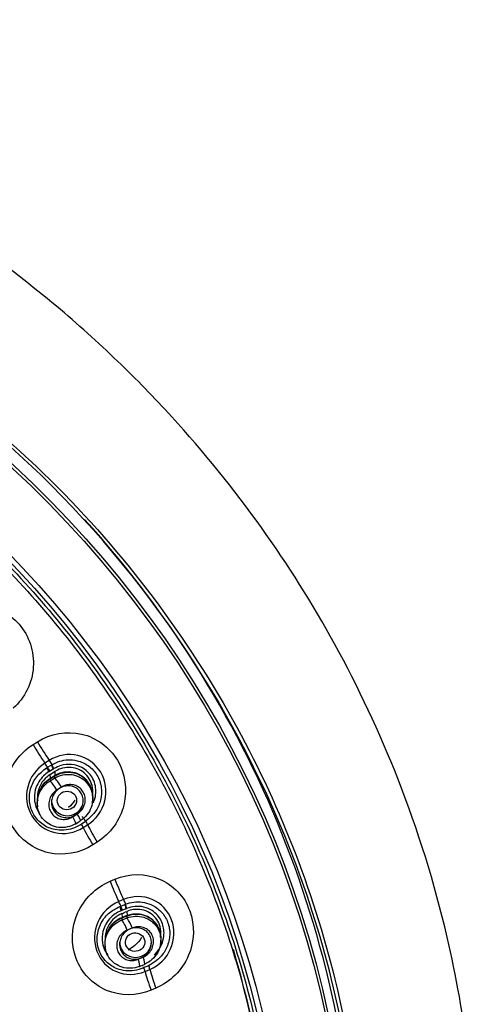
# Model space of a CAD drawing. Units: millimetres. Extents: x -21 to 1246, y -32 to 1954.
# Drawn here: x 562 to 584, y 1168 to 1214 of the extents above; entities that cross this region are included whole.
import ezdxf

# ---------------------------------------------------------------- set-up
doc = ezdxf.new("R2010")
doc.units = ezdxf.units.MM
doc.layers.add('Default', color=7, linetype='Continuous')
doc.layers.add('DV1_Default', color=7, linetype='Continuous')

# ---------------------------------------------------------------- blocks, each defined once
blk = doc.blocks.new('SE')
at = {"layer": 'DV1_Default', "color": 7, "linetype": 'Continuous'}
for p, q in [((563.125, 1179.839), (563.332, 1179.97)), ((563.895, 1179.09), (563.686, 1178.958)), ((563.767, 1178.735), (563.816, 1178.766)), ((563.816, 1178.766), (563.986, 1178.873)), ((564.075, 1178.682), (563.905, 1178.574)), ((563.905, 1178.574), (563.858, 1178.545)), ((563.9, 1178.219), (563.946, 1178.25)), ((564.141, 1178.34), (563.924, 1178.203)), ((563.93, 1178.427), (563.935, 1178.43)), ((563.93, 1178.119), (564.146, 1178.255)), ((563.935, 1178.43), (564.143, 1178.561)), ((563.946, 1178.25), (563.935, 1178.43)), ((563.946, 1178.25), (564.094, 1178.344)), ((564.094, 1178.344), (564.158, 1178.382)), ((564.165, 1178.367), (564.122, 1178.341)), ((564.141, 1178.34), (564.146, 1178.255)), ((563.924, 1178.203), (563.93, 1178.119)), ((564.462, 1177.828), (564.245, 1177.692)), ((563.329, 1176.964), (563.339, 1176.892)), ((565.926, 1177.076), (565.938, 1177.16)), ((564.998, 1176.426), (565.215, 1176.563)), ((565.411, 1176.086), (565.362, 1176.055)), ((565.58, 1176.193), (565.411, 1176.086)), ((565.495, 1175.918), (565.704, 1176.051)), ((566.152, 1175.23), (565.945, 1175.099)), ((566.768, 1173.387), (566.993, 1173.481)), ((567.401, 1172.519), (567.174, 1172.424)), ((567.219, 1172.19), (567.273, 1172.212)), ((567.273, 1172.212), (567.456, 1172.29)), ((567.319, 1172.009), (567.268, 1171.988)), ((567.548, 1171.735), (567.313, 1171.637)), ((567.318, 1171.861), (567.326, 1171.68)), ((567.503, 1172.087), (567.319, 1172.009)), ((567.326, 1171.68), (567.489, 1171.748)), ((567.489, 1171.748), (567.561, 1171.777)), ((567.573, 1171.76), (567.524, 1171.74)), ((567.548, 1171.735), (567.551, 1171.65)), ((567.553, 1171.959), (567.561, 1171.777)), ((567.573, 1171.76), (567.561, 1171.777)), ((567.278, 1171.658), (567.326, 1171.68)), ((567.313, 1171.637), (567.317, 1171.552)), ((567.317, 1171.552), (567.551, 1171.65)), ((567.361, 1171.672), (567.326, 1171.68)), ((567.804, 1171.175), (567.569, 1171.077)), ((566.524, 1170.32), (566.534, 1170.249)), ((569.141, 1170.392), (569.153, 1170.474)), ((568.084, 1169.704), (568.319, 1169.802)), ((568.547, 1169.382), (568.363, 1169.305)), ((568.363, 1169.305), (568.31, 1169.282)), ((568.411, 1169.125), (568.638, 1169.221)), ((568.922, 1168.339), (568.697, 1168.244))]:
    blk.add_line(p, q, dxfattribs=at)
for centre, radius, start, end in [((453.066, 1354.265), 208.044, 302.19354, 302.264), ((454.258, 1352.136), 208.048, 302.20652, 302.27704), ((494.637, 1345.833), 188.734, 292.64111, 292.71837), ((519.585, 1286.522), 124.2, 292.60026, 292.71723), ((568.096, 1170.368), 1.486, 106.2225, 112.0995), ((495.441, 1343.571), 188.777, 292.65465, 292.73196)]:
    blk.add_arc(centre, radius, start, end, dxfattribs=at)
for centre, major_axis, ratio in [((526.945, 1157.079), (-51.15, 0), 0.970296), ((526.945, 1157.036), (51.037, 0), 0.970296), ((526.945, 1156.739), (-48.21, 0), 0.970296), ((526.945, 1156.785), (-47.938, 0), 0.970296), ((564.727, 1177.197), (-0.449, -0.089), 0.958006), ((567.941, 1170.51), (-0.454, -0.061), 0.954746)]:
    blk.add_ellipse(centre, major_axis=major_axis, ratio=ratio, dxfattribs=at)
for centre, major_axis, ratio, start_param, end_param in [((526.945, 1157.475), (51.453, 0), 0.970296, 0, 0.722122), ((563.584, 1179.621), (1.171, -1.863), 0.126528, 4.516225, 4.996088), ((563.794, 1179.754), (-1.177, 1.859), 0.127447, 1.374232, 1.854023), ((563.861, 1177.812), (-2.032, 3.211), 0.127425, -1.350608, -1.287494), ((563.818, 1178.721), (-0.094, 0.149), 0.127453, 2.892768, 4.932583), ((564.071, 1177.944), (-2.032, 3.211), 0.127425, -1.350944, -1.287559), ((564.002, 1178.837), (-0.1, 0.145), 0.17669, 2.878115, 4.925069), ((564.121, 1177.869), (0.213, -0.338), 0.119283, 2.892977, 3.14228), ((563.652, 1178.752), (-0.32, 0.508), 0.127254, 2.892418, 3.145599), ((563.798, 1178.845), (-0.32, 0.507), 0.117602, 2.893133, 3.143457), ((564.338, 1178.005), (0.213, -0.338), 0.120688, 2.892926, 3.14198), ((564.368, 1177.879), (0.24, -0.381), 0.120275, 1.362376, 2.892939), ((564.151, 1177.742), (-0.24, 0.381), 0.118873, 4.504006, 6.034582), ((564.747, 1177.208), (-0.75, 0), 0.970296, 0, 3.141593), ((564.902, 1176.48), (-0.24, 0.381), 0.11884, 3.141321, 4.495564), ((565.119, 1176.617), (-0.24, 0.381), 0.120244, 3.141281, 4.495527), ((565.523, 1176.282), (-0.092, 0.15), 0.189003, 4.071234, 6.118138), ((564.902, 1176.48), (-0.24, 0.381), 0.11884, 2.964988, 3.141321), ((563.861, 1177.812), (2.032, -3.211), 0.127425, 0.861822, 0.924954), ((566.441, 1174.821), (-1.181, 1.856), 0.125338, 0.86151, 1.341373), ((564.071, 1177.944), (2.032, -3.211), 0.127425, 0.861888, 0.92533), ((566.65, 1174.954), (-1.176, 1.859), 0.127476, 0.861896, 1.341687), ((567.274, 1173.088), (0.846, -2.031), 0.163579, 4.496623, 4.976487), ((567.501, 1173.183), (-0.852, 2.028), 0.164431, 1.354506, 1.834297), ((567.001, 1171.278), (-1.472, 3.503), 0.16441, -1.370332, -1.307217), ((567.26, 1172.169), (-0.068, 0.162), 0.164425, 2.87304, 4.912854), ((567.229, 1171.373), (-1.472, 3.503), 0.16441, -1.370681, -1.307283), ((567.46, 1172.252), (-0.075, 0.159), 0.212356, 2.85669, 4.903658), ((567.289, 1172.291), (-0.232, 0.554), 0.15769, 2.873274, 3.19083), ((567.681, 1171.373), (0.154, -0.369), 0.157741, 2.873283, 3.141963), ((567.053, 1172.193), (-0.235, 0.552), 0.02026, 2.880558, 3.195639), ((567.446, 1171.275), (0.154, -0.369), 0.15635, 2.873349, 3.142273), ((567.467, 1171.144), (-0.173, 0.415), 0.155943, 4.484384, 6.01496), ((567.702, 1171.242), (0.174, -0.415), 0.157332, 1.342738, 2.873301), ((567.963, 1170.517), (-0.75, 0), 0.970296, 0, 3.141593), ((526.945, 1157.451), (-47.479, 0), 0.970296, 3.251069, 3.421005), ((567.98, 1169.775), (-0.173, 0.415), 0.155908, 3.141451, 4.475937), ((568.215, 1169.873), (-0.174, 0.415), 0.157299, 3.141364, 4.475884), ((567.229, 1171.373), (1.472, -3.503), 0.16441, 0.842165, 0.905606), ((567.98, 1169.775), (-0.173, 0.415), 0.155908, 2.94536, 3.141451), ((567.001, 1171.278), (1.472, -3.503), 0.16441, 0.842099, 0.90523), ((569.227, 1167.879), (-0.857, 2.026), 0.162288, 0.8417, 1.321563), ((569.455, 1167.975), (-0.852, 2.028), 0.164463, 0.842175, 1.321966)]:
    blk.add_ellipse(centre, major_axis=major_axis, ratio=ratio, start_param=start_param, end_param=end_param, dxfattribs=at)
for points, knots in [([(540.29, 997.438), (540.931, 1001.095), (542.233, 1008.713), (543.507, 1022.079), (543.85, 1036.237), (543.231, 1049.629), (542.261, 1060.768), (541.595, 1070.299), (541.511, 1077.175), (541.985, 1082.483), (542.495, 1085.506), (543.007, 1087.664), (543.521, 1089.424), (544.2, 1091.315), (545.222, 1093.554), (546.639, 1095.977), (548.158, 1098.107), (549.742, 1100.088), (551.719, 1102.369), (554.125, 1104.911), (557.044, 1107.808), (560.13, 1110.805), (563.605, 1114.225), (567.048, 1117.818), (570.295, 1121.589), (573.102, 1125.278), (575.696, 1129.215), (577.892, 1133.141), (579.667, 1136.956), (581.093, 1140.655), (582.28, 1144.499), (583.269, 1148.856), (583.951, 1153.769), (584.176, 1159.276), (583.791, 1165.035), (582.647, 1171.464), (580.6, 1178.038), (577.567, 1184.502), (573.967, 1190.224), (570.42, 1194.61), (567.098, 1198.019), (564.102, 1200.711), (560.456, 1203.531), (555.903, 1206.462), (550.277, 1209.325), (543.558, 1211.813), (535.507, 1213.68), (530.231, 1213.941), (526.945, 1214.07)], [0, 0, 0, 0, 0.037973, 0.09332, 0.147199, 0.197877, 0.243934, 0.273653, 0.305644, 0.321064, 0.333442, 0.340046, 0.346145, 0.354504, 0.364376, 0.375672, 0.387306, 0.396197, 0.405364, 0.422362, 0.43699, 0.452896, 0.471532, 0.492844, 0.510199, 0.528739, 0.5458, 0.564146, 0.58029, 0.594184, 0.609796, 0.626524, 0.645531, 0.666838, 0.68993, 0.711909, 0.741964, 0.76889, 0.79364, 0.819245, 0.833163, 0.847874, 0.86503, 0.885449, 0.909146, 0.936136, 0.966425, 1, 1, 1, 1]), ([(526.945, 1207.397), (527.699, 1207.388), (529.207, 1207.369), (531.466, 1207.221), (533.717, 1206.984), (535.955, 1206.65), (538.176, 1206.222), (540.376, 1205.699), (542.55, 1205.083), (544.693, 1204.376), (548.562, 1202.909), (555.302, 1199.595), (564.643, 1192.484), (572.899, 1181.729), (577.353, 1170.4), (578.47, 1163.295), (578.665, 1160.52)], [0, 0, 0, 0, 0.0290912, 0.0581958, 0.0873086, 0.1164256, 0.1455437, 0.1746604, 0.2037743, 0.2328843, 0.2619898, 0.3639786, 0.5232675, 0.7157224, 0.8896547, 1, 1, 1, 1]), ([(578.501, 1160.538), (578.191, 1164.959), (575.73, 1176.775), (568.115, 1188.552), (560.208, 1195.573), (556.626, 1198.241), (552.819, 1200.595), (548.815, 1202.618), (544.644, 1204.294), (540.338, 1205.613), (535.931, 1206.556), (531.455, 1207.15), (528.448, 1207.224), (526.945, 1207.261)], [0, 0, 0, 0, 0.176502, 0.475516, 0.533792, 0.592068, 0.650344, 0.70862, 0.766896, 0.825172, 0.883448, 0.941724, 1, 1, 1, 1]), ([(479.407, 1151.855), (479.229, 1153.488), (479.14, 1155.129), (479.143, 1159.779), (479.446, 1162.791), (480.677, 1168.79), (481.591, 1171.699), (483.975, 1177.28), (485.466, 1179.989), (488.954, 1185.049), (490.931, 1187.384), (495.344, 1191.667), (497.805, 1193.626), (502.995, 1196.989), (505.741, 1198.415), (511.54, 1200.747), (514.567, 1201.636), (520.674, 1202.814), (523.796, 1203.116), (530.097, 1203.116), (533.199, 1202.816), (539.311, 1201.639), (542.353, 1200.745), (548.133, 1198.421), (550.879, 1196.998), (556.082, 1193.629), (558.54, 1191.672), (562.947, 1187.397), (564.928, 1185.061), (568.43, 1179.981), (569.908, 1177.293), (572.294, 1171.713), (573.215, 1168.779), (574.441, 1162.804), (574.746, 1159.796), (574.75, 1155.139), (574.661, 1153.495), (574.483, 1151.861)], [0, 0, 0, 0, 0.0315306, 0.0315306, 0.090089, 0.090089, 0.1486474, 0.1486474, 0.2072057, 0.2072057, 0.2657641, 0.2657641, 0.3243225, 0.3243225, 0.3828809, 0.3828809, 0.4414392, 0.4414392, 0.4999976, 0.4999976, 0.558556, 0.558556, 0.6171143, 0.6171143, 0.6756727, 0.6756727, 0.7342311, 0.7342311, 0.7927895, 0.7927895, 0.8513478, 0.8513478, 0.9099062, 0.9099062, 0.9684646, 0.9684646, 1, 1, 1, 1]), ([(526.945, 1110.443), (530.094, 1110.443), (533.19, 1110.743), (539.281, 1111.918), (542.307, 1112.807), (548.079, 1115.128), (550.816, 1116.548), (555.997, 1119.904), (558.45, 1121.857), (562.846, 1126.124), (564.819, 1128.452), (568.303, 1133.507), (569.784, 1136.199), (572.161, 1141.763), (573.076, 1144.677), (574.3, 1150.646), (574.603, 1153.646), (574.606, 1159.678), (574.297, 1162.741), (573.081, 1168.672), (572.182, 1171.555), (569.796, 1177.153), (568.304, 1179.862), (564.855, 1184.874), (562.886, 1187.21), (558.439, 1191.528), (556.027, 1193.446), (550.866, 1196.797), (548.082, 1198.244), (542.307, 1200.567), (539.336, 1201.442), (533.231, 1202.626), (530.072, 1202.929), (523.852, 1202.931), (520.761, 1202.64), (514.618, 1201.46), (511.604, 1200.573), (505.867, 1198.271), (503.101, 1196.842), (497.879, 1193.461), (495.477, 1191.547), (491.078, 1187.288), (489.064, 1184.912), (485.598, 1179.883), (484.132, 1177.228), (481.737, 1171.637), (480.816, 1168.696), (479.6, 1162.785), (479.289, 1159.783), (479.282, 1153.685), (479.589, 1150.667), (480.794, 1144.757), (481.705, 1141.826), (484.095, 1136.216), (485.558, 1133.558), (489.008, 1128.533), (491.019, 1126.15), (495.416, 1121.877), (497.813, 1119.962), (503.011, 1116.582), (505.792, 1115.138), (511.525, 1112.827), (514.514, 1111.94), (520.68, 1110.743), (523.796, 1110.443), (526.945, 1110.443)], [0, 0, 0, 0, 0.03125, 0.03125, 0.0625, 0.0625, 0.09375, 0.09375, 0.125, 0.125, 0.15625, 0.15625, 0.1875, 0.1875, 0.21875, 0.21875, 0.25, 0.25, 0.28125, 0.28125, 0.3125, 0.3125, 0.34375, 0.34375, 0.375, 0.375, 0.40625, 0.40625, 0.4375, 0.4375, 0.46875, 0.46875, 0.5, 0.5, 0.53125, 0.53125, 0.5625, 0.5625, 0.59375, 0.59375, 0.625, 0.625, 0.65625, 0.65625, 0.6875, 0.6875, 0.71875, 0.71875, 0.75, 0.75, 0.78125, 0.78125, 0.8125, 0.8125, 0.84375, 0.84375, 0.875, 0.875, 0.90625, 0.90625, 0.9375, 0.9375, 0.96875, 0.96875, 1, 1, 1, 1]), ([(558.566, 1185.743), (559.118, 1186.238), (559.855, 1186.495), (561.295, 1186.414), (561.995, 1186.069), (562.941, 1184.976), (563.19, 1184.233), (563.087, 1182.751), (562.743, 1182.046), (562.191, 1181.551)], [0, 0, 0, 0, 0.25, 0.25, 0.5, 0.5, 0.75, 0.75, 1, 1, 1, 1]), ([(563.332, 1179.97), (563.956, 1180.365), (564.72, 1180.495), (566.112, 1180.173), (566.736, 1179.716), (567.473, 1178.48), (567.588, 1177.706), (567.233, 1176.263), (566.776, 1175.626), (566.152, 1175.23)], [0, 0, 0, 0, 0.25, 0.25, 0.5, 0.5, 0.75, 0.75, 1, 1, 1, 1]), ([(565.945, 1175.099), (565.32, 1174.701), (564.555, 1174.57), (563.159, 1174.891), (562.533, 1175.348), (561.795, 1176.587), (561.68, 1177.362), (562.038, 1178.808), (562.498, 1179.445), (563.125, 1179.839)], [0, 0, 0, 0, 0.25, 0.25, 0.5, 0.5, 0.75, 0.75, 1, 1, 1, 1]), ([(565.704, 1176.051), (566.105, 1176.304), (566.399, 1176.717), (566.625, 1177.632), (566.554, 1178.133), (566.082, 1178.927), (565.686, 1179.22), (564.782, 1179.429), (564.296, 1179.344), (563.895, 1179.09)], [0, 0, 0, 0, 0.25, 0.25, 0.5, 0.5, 0.75, 0.75, 1, 1, 1, 1]), ([(563.686, 1178.958), (563.283, 1178.705), (562.988, 1178.292), (562.759, 1177.376), (562.83, 1176.874), (563.303, 1176.078), (563.7, 1175.785), (564.607, 1175.577), (565.094, 1175.663), (565.495, 1175.918)], [0, 0, 0, 0, 0.25, 0.25, 0.5, 0.5, 0.75, 0.75, 1, 1, 1, 1]), ([(565.362, 1176.055), (565.24, 1175.988), (564.994, 1175.855), (564.576, 1175.779), (564.091, 1175.806), (563.565, 1176.027), (563.141, 1176.485), (562.924, 1177.094), (562.968, 1177.742), (563.259, 1178.35), (563.599, 1178.607), (563.767, 1178.735)], [0, 0, 0, 0, 0.082044, 0.165318, 0.24999, 0.371791, 0.500369, 0.617029, 0.750759, 0.876807, 1, 1, 1, 1]), ([(563.858, 1178.545), (563.864, 1178.541), (563.867, 1178.541), (563.865, 1178.556), (563.86, 1178.571), (563.84, 1178.613), (563.826, 1178.639), (563.796, 1178.69), (563.781, 1178.714), (563.767, 1178.735)], [0, 0, 0, 0, 0.25, 0.25, 0.5, 0.5, 0.75, 0.75, 1, 1, 1, 1]), ([(564.092, 1178.693), (564.08, 1178.678), (564.084, 1178.679), (564.084, 1178.694), (564.078, 1178.71), (564.059, 1178.751), (564.045, 1178.778), (564.015, 1178.828), (564, 1178.853), (564.006, 1178.885)], [0, 0, 0, 0, 0.25, 0.25, 0.5, 0.5, 0.75, 0.75, 1, 1, 1, 1]), ([(564.006, 1178.885), (564.144, 1178.954), (564.385, 1179.072), (564.792, 1179.134), (565.266, 1179.092), (565.766, 1178.864), (566.178, 1178.416), (566.388, 1177.833), (566.348, 1177.232), (566.107, 1176.648), (565.794, 1176.373), (565.6, 1176.206)], [0, 0, 0, 0, 0.080198, 0.163983, 0.251623, 0.37571, 0.500014, 0.624608, 0.748994, 0.86039, 1, 1, 1, 1]), ([(566.05, 1177.291), (566.078, 1177.402), (566.123, 1177.755), (565.968, 1178.325), (565.38, 1178.888), (564.633, 1178.962), (564.228, 1178.762), (564.111, 1178.702)], [0, 0, 0, 0, 0.107867, 0.333283, 0.556492, 0.889208, 1, 1, 1, 1]), ([(565.925, 1177.421), (565.93, 1177.447), (565.933, 1177.473), (565.936, 1177.499), (565.951, 1177.635), (565.941, 1177.774), (565.91, 1177.905), (565.883, 1178.015), (565.839, 1178.122), (565.782, 1178.218), (565.717, 1178.328), (565.631, 1178.427), (565.534, 1178.507), (565.436, 1178.587), (565.323, 1178.651), (565.204, 1178.693), (565.083, 1178.737), (564.953, 1178.76), (564.824, 1178.761), (564.69, 1178.762), (564.555, 1178.74), (564.427, 1178.698), (564.328, 1178.664), (564.232, 1178.618), (564.143, 1178.561)], [0, 0, 0, 0, 0.028753, 0.028753, 0.028753, 0.178604, 0.178604, 0.178604, 0.303835, 0.303835, 0.303835, 0.446579, 0.446579, 0.446579, 0.589142, 0.589142, 0.589142, 0.734166, 0.734166, 0.734166, 0.88381, 0.88381, 0.88381, 1, 1, 1, 1]), ([(563.858, 1178.545), (563.777, 1178.486), (563.599, 1178.358), (563.375, 1178.074), (563.126, 1177.518), (563.192, 1176.947), (563.398, 1176.63), (563.416, 1176.604)], [0, 0, 0, 0, 0.136557, 0.298357, 0.485947, 0.957267, 1, 1, 1, 1]), ([(563.93, 1178.427), (563.817, 1178.355), (563.715, 1178.265), (563.629, 1178.162), (563.539, 1178.052), (563.465, 1177.926), (563.414, 1177.792), (563.365, 1177.661), (563.337, 1177.519), (563.335, 1177.38), (563.333, 1177.312), (563.338, 1177.244), (563.348, 1177.177)], [0, 0, 0, 0, 0.2763659, 0.2763659, 0.2763659, 0.5702637, 0.5702637, 0.5702637, 0.8596414, 0.8596414, 0.8596414, 1, 1, 1, 1]), ([(563.487, 1177.758), (563.513, 1177.809), (563.542, 1177.857), (563.574, 1177.903), (563.651, 1178.012), (563.747, 1178.11), (563.855, 1178.188), (563.87, 1178.199), (563.885, 1178.209), (563.9, 1178.219)], [0, 0, 0, 0, 0.270387, 0.270387, 0.270387, 0.914017, 0.914017, 0.914017, 1, 1, 1, 1]), ([(565.938, 1177.161), (565.948, 1177.22), (565.954, 1177.28), (565.955, 1177.34), (565.957, 1177.475), (565.937, 1177.611), (565.894, 1177.737), (565.852, 1177.862), (565.787, 1177.981), (565.705, 1178.084), (565.624, 1178.187), (565.523, 1178.276), (565.412, 1178.345), (565.3, 1178.414), (565.175, 1178.464), (565.046, 1178.493), (564.916, 1178.521), (564.778, 1178.528), (564.645, 1178.512), (564.509, 1178.497), (564.374, 1178.457), (564.25, 1178.398), (564.213, 1178.38), (564.176, 1178.361), (564.141, 1178.34)], [0, 0, 0, 0, 0.06636, 0.06636, 0.06636, 0.215427, 0.215427, 0.215427, 0.362844, 0.362844, 0.362844, 0.509397, 0.509397, 0.509397, 0.656026, 0.656026, 0.656026, 0.804609, 0.804609, 0.804609, 0.955385, 0.955385, 0.955385, 1, 1, 1, 1]), ([(564.143, 1178.561), (564.147, 1178.558), (564.147, 1178.553), (564.147, 1178.547), (564.149, 1178.526), (564.15, 1178.505), (564.151, 1178.484), (564.153, 1178.45), (564.156, 1178.416), (564.158, 1178.382)], [0, 0, 0, 0, 0.086958, 0.086958, 0.086958, 0.434791, 0.434791, 0.434791, 1, 1, 1, 1]), ([(564.146, 1178.255), (564.264, 1178.326), (564.395, 1178.377), (564.529, 1178.406), (564.663, 1178.434), (564.803, 1178.44), (564.937, 1178.423), (565.071, 1178.405), (565.203, 1178.365), (565.323, 1178.304), (565.44, 1178.243), (565.549, 1178.162), (565.639, 1178.065), (565.727, 1177.97), (565.801, 1177.857), (565.852, 1177.737), (565.903, 1177.617), (565.933, 1177.487), (565.942, 1177.356), (565.95, 1177.225), (565.935, 1177.091), (565.9, 1176.964), (565.864, 1176.835), (565.806, 1176.71), (565.73, 1176.599), (565.653, 1176.487), (565.556, 1176.387), (565.447, 1176.305), (565.415, 1176.281), (565.381, 1176.258), (565.347, 1176.237)], [0, 0, 0, 0, 0.109427, 0.109427, 0.109427, 0.218883, 0.218883, 0.218883, 0.327687, 0.327687, 0.327687, 0.435092, 0.435092, 0.435092, 0.541391, 0.541391, 0.541391, 0.64702, 0.64702, 0.64702, 0.752949, 0.752949, 0.752949, 0.860025, 0.860025, 0.860025, 0.968231, 0.968231, 0.968231, 1, 1, 1, 1]), ([(564.158, 1178.382), (564.265, 1178.447), (564.383, 1178.496), (564.504, 1178.526), (564.634, 1178.558), (564.771, 1178.567), (564.904, 1178.554), (565.035, 1178.541), (565.166, 1178.504), (565.284, 1178.447), (565.401, 1178.392), (565.508, 1178.315), (565.599, 1178.222), (565.63, 1178.19), (565.66, 1178.156), (565.688, 1178.12)], [0, 0, 0, 0, 0.218617, 0.218617, 0.218617, 0.454673, 0.454673, 0.454673, 0.688666, 0.688666, 0.688666, 0.919191, 0.919191, 0.919191, 1, 1, 1, 1]), ([(565.703, 1178.092), (565.697, 1178.1), (565.691, 1178.107), (565.685, 1178.115), (565.604, 1178.215), (565.503, 1178.302), (565.393, 1178.369), (565.282, 1178.436), (565.158, 1178.485), (565.03, 1178.511), (564.901, 1178.538), (564.765, 1178.544), (564.633, 1178.527), (564.5, 1178.51), (564.367, 1178.47), (564.245, 1178.41), (564.218, 1178.397), (564.191, 1178.382), (564.165, 1178.367)], [0, 0, 0, 0, 0.017128, 0.017128, 0.017128, 0.247315, 0.247315, 0.247315, 0.477713, 0.477713, 0.477713, 0.711042, 0.711042, 0.711042, 0.947757, 0.947757, 0.947757, 1, 1, 1, 1]), ([(563.924, 1178.203), (563.806, 1178.131), (563.697, 1178.039), (563.608, 1177.933), (563.519, 1177.827), (563.446, 1177.704), (563.397, 1177.575), (563.347, 1177.446), (563.319, 1177.308), (563.316, 1177.171), (563.315, 1177.129), (563.316, 1177.086), (563.32, 1177.043)], [0, 0, 0, 0, 0.302044, 0.302044, 0.302044, 0.60427, 0.60427, 0.60427, 0.905679, 0.905679, 0.905679, 1, 1, 1, 1]), ([(565.13, 1176.101), (565.013, 1176.029), (564.882, 1175.977), (564.749, 1175.948), (564.616, 1175.918), (564.476, 1175.911), (564.341, 1175.928), (564.207, 1175.944), (564.075, 1175.984), (563.955, 1176.044), (563.837, 1176.104), (563.728, 1176.184), (563.638, 1176.28), (563.548, 1176.375), (563.474, 1176.487), (563.421, 1176.607), (563.37, 1176.726), (563.338, 1176.856), (563.329, 1176.987), (563.32, 1177.118), (563.333, 1177.253), (563.368, 1177.38), (563.403, 1177.509), (563.46, 1177.634), (563.535, 1177.745), (563.611, 1177.858), (563.708, 1177.959), (563.816, 1178.042), (563.853, 1178.069), (563.891, 1178.095), (563.93, 1178.119)], [0, 0, 0, 0, 0.108841, 0.108841, 0.108841, 0.217739, 0.217739, 0.217739, 0.325932, 0.325932, 0.325932, 0.432794, 0.432794, 0.432794, 0.538707, 0.538707, 0.538707, 0.643973, 0.643973, 0.643973, 0.749613, 0.749613, 0.749613, 0.856132, 0.856132, 0.856132, 0.964189, 0.964189, 0.964189, 1, 1, 1, 1]), ([(565.269, 1176.626), (565.206, 1176.563), (565.133, 1176.509), (565.054, 1176.469), (564.975, 1176.43), (564.889, 1176.403), (564.802, 1176.392), (564.716, 1176.382), (564.627, 1176.386), (564.543, 1176.405), (564.461, 1176.424), (564.381, 1176.458), (564.311, 1176.504), (564.243, 1176.549), (564.182, 1176.607), (564.134, 1176.673), (564.087, 1176.738), (564.05, 1176.812), (564.027, 1176.89), (564.004, 1176.967), (563.994, 1177.049), (563.998, 1177.13), (564.001, 1177.212), (564.018, 1177.295), (564.047, 1177.372), (564.077, 1177.451), (564.121, 1177.526), (564.174, 1177.592), (564.229, 1177.66), (564.296, 1177.72), (564.369, 1177.766), (564.443, 1177.814), (564.526, 1177.849), (564.611, 1177.869), (564.697, 1177.889), (564.786, 1177.895), (564.872, 1177.885), (564.957, 1177.875), (565.041, 1177.85), (565.116, 1177.811), (565.189, 1177.773), (565.257, 1177.722), (565.312, 1177.661), (565.366, 1177.602), (565.411, 1177.532), (565.442, 1177.457), (565.473, 1177.383), (565.491, 1177.303), (565.496, 1177.222), (565.5, 1177.141), (565.492, 1177.057), (565.47, 1176.978), (565.449, 1176.897), (565.413, 1176.819), (565.367, 1176.748), (565.338, 1176.705), (565.305, 1176.664), (565.269, 1176.626)], [0, 0, 0, 0, 0.056149, 0.056149, 0.056149, 0.11231, 0.11231, 0.11231, 0.168207, 0.168207, 0.168207, 0.2228, 0.2228, 0.2228, 0.275708, 0.275708, 0.275708, 0.327344, 0.327344, 0.327344, 0.37864, 0.37864, 0.37864, 0.430612, 0.430612, 0.430612, 0.483987, 0.483987, 0.483987, 0.53894, 0.53894, 0.53894, 0.594982, 0.594982, 0.594982, 0.651094, 0.651094, 0.651094, 0.706171, 0.706171, 0.706171, 0.759591, 0.759591, 0.759591, 0.81153, 0.81153, 0.81153, 0.862808, 0.862808, 0.862808, 0.914464, 0.914464, 0.914464, 0.967354, 0.967354, 0.967354, 1, 1, 1, 1]), ([(565.215, 1176.563), (565.29, 1176.61), (565.358, 1176.671), (565.414, 1176.74), (565.469, 1176.809), (565.515, 1176.889), (565.545, 1176.972), (565.575, 1177.055), (565.591, 1177.144), (565.591, 1177.231), (565.592, 1177.315), (565.578, 1177.401), (565.55, 1177.479), (565.523, 1177.556), (565.482, 1177.629), (565.431, 1177.692), (565.381, 1177.754), (565.319, 1177.807), (565.251, 1177.848), (565.182, 1177.889), (565.106, 1177.919), (565.028, 1177.935), (564.947, 1177.952), (564.863, 1177.955), (564.781, 1177.944), (564.696, 1177.933), (564.612, 1177.907), (564.535, 1177.869), (564.51, 1177.857), (564.486, 1177.843), (564.462, 1177.828)], [0, 0, 0, 0, 0.11165, 0.11165, 0.11165, 0.22338, 0.22338, 0.22338, 0.333764, 0.333764, 0.333764, 0.440411, 0.440411, 0.440411, 0.544398, 0.544398, 0.544398, 0.647156, 0.647156, 0.647156, 0.750178, 0.750178, 0.750178, 0.856096, 0.856096, 0.856096, 0.965291, 0.965291, 0.965291, 1, 1, 1, 1]), ([(564.245, 1177.692), (564.171, 1177.645), (564.103, 1177.584), (564.047, 1177.515), (563.991, 1177.447), (563.946, 1177.367), (563.916, 1177.284), (563.885, 1177.201), (563.869, 1177.112), (563.869, 1177.025), (563.868, 1176.941), (563.882, 1176.856), (563.909, 1176.777), (563.936, 1176.7), (563.977, 1176.627), (564.028, 1176.565), (564.078, 1176.503), (564.139, 1176.45), (564.207, 1176.408), (564.275, 1176.367), (564.352, 1176.337), (564.43, 1176.32), (564.511, 1176.303), (564.595, 1176.3), (564.677, 1176.311), (564.762, 1176.321), (564.846, 1176.347), (564.923, 1176.385), (564.949, 1176.397), (564.974, 1176.411), (564.998, 1176.426)], [0, 0, 0, 0, 0.111327, 0.111327, 0.111327, 0.222789, 0.222789, 0.222789, 0.333269, 0.333269, 0.333269, 0.439743, 0.439743, 0.439743, 0.543669, 0.543669, 0.543669, 0.646002, 0.646002, 0.646002, 0.74948, 0.74948, 0.74948, 0.855413, 0.855413, 0.855413, 0.964302, 0.964302, 0.964302, 1, 1, 1, 1]), ([(565.972, 1177.086), (565.98, 1177.103), (565.987, 1177.119), (566.011, 1177.178), (566.026, 1177.221), (566.051, 1177.307), (566.062, 1177.35), (566.073, 1177.405), (566.075, 1177.417), (566.077, 1177.428)], [0, 0, 0, 0, 0.152568, 0.152568, 0.527885, 0.527885, 0.903202, 0.903202, 1, 1, 1, 1]), ([(563.191, 1177.211), (563.195, 1177.178), (563.201, 1177.146), (563.225, 1177.027), (563.251, 1176.943), (563.319, 1176.784), (563.36, 1176.711), (563.407, 1176.643)], [0, 0, 0, 0, 0.159183, 0.159183, 0.590516, 0.590516, 1, 1, 1, 1]), ([(566.993, 1173.481), (567.67, 1173.766), (568.437, 1173.766), (569.74, 1173.215), (570.269, 1172.66), (570.773, 1171.319), (570.752, 1170.537), (570.155, 1169.174), (569.599, 1168.623), (568.922, 1168.339)], [0, 0, 0, 0, 0.25, 0.25, 0.5, 0.5, 0.75, 0.75, 1, 1, 1, 1]), ([(568.697, 1168.244), (568.019, 1167.957), (567.249, 1167.956), (565.943, 1168.506), (565.412, 1169.062), (564.907, 1170.406), (564.929, 1171.189), (565.53, 1172.554), (566.088, 1173.104), (566.768, 1173.387)], [0, 0, 0, 0, 0.25, 0.25, 0.5, 0.5, 0.75, 0.75, 1, 1, 1, 1]), ([(568.638, 1169.221), (569.073, 1169.404), (569.432, 1169.761), (569.811, 1170.625), (569.828, 1171.131), (569.506, 1171.992), (569.17, 1172.346), (568.325, 1172.704), (567.836, 1172.702), (567.401, 1172.519)], [0, 0, 0, 0, 0.25, 0.25, 0.5, 0.5, 0.75, 0.75, 1, 1, 1, 1]), ([(567.174, 1172.424), (566.737, 1172.242), (566.377, 1171.885), (565.995, 1171.02), (565.978, 1170.514), (566.301, 1169.651), (566.637, 1169.296), (567.486, 1168.938), (567.976, 1168.941), (568.411, 1169.125)], [0, 0, 0, 0, 0.25, 0.25, 0.5, 0.5, 0.75, 0.75, 1, 1, 1, 1]), ([(568.31, 1169.282), (568.179, 1169.237), (567.916, 1169.147), (567.495, 1169.143), (567.026, 1169.251), (566.551, 1169.556), (566.216, 1170.078), (566.11, 1170.715), (566.266, 1171.346), (566.656, 1171.896), (567.033, 1172.093), (567.219, 1172.19)], [0, 0, 0, 0, 0.082026, 0.165282, 0.249933, 0.371817, 0.500361, 0.616896, 0.750729, 0.876793, 1, 1, 1, 1]), ([(567.268, 1171.988), (567.274, 1171.983), (567.278, 1171.983), (567.282, 1171.998), (567.28, 1172.014), (567.269, 1172.058), (567.261, 1172.086), (567.24, 1172.141), (567.229, 1172.168), (567.219, 1172.19)], [0, 0, 0, 0, 0.25, 0.25, 0.5, 0.5, 0.75, 0.75, 1, 1, 1, 1]), ([(567.522, 1172.095), (567.509, 1172.082), (567.514, 1172.082), (567.518, 1172.097), (567.517, 1172.113), (567.507, 1172.157), (567.498, 1172.186), (567.478, 1172.241), (567.467, 1172.267), (567.479, 1172.298)], [0, 0, 0, 0, 0.25, 0.25, 0.5, 0.5, 0.75, 0.75, 1, 1, 1, 1]), ([(567.479, 1172.298), (567.626, 1172.343), (567.881, 1172.418), (568.289, 1172.411), (568.744, 1172.29), (569.192, 1171.982), (569.516, 1171.471), (569.62, 1170.861), (569.476, 1170.276), (569.139, 1169.741), (568.786, 1169.522), (568.569, 1169.391)], [0, 0, 0, 0, 0.080294, 0.164098, 0.251686, 0.375791, 0.500114, 0.624689, 0.749055, 0.860678, 1, 1, 1, 1]), ([(568.836, 1169.897), (568.927, 1169.978), (569.111, 1170.198), (569.274, 1170.564), (569.333, 1171.032), (569.211, 1171.564), (568.736, 1172.091), (568.083, 1172.258), (567.684, 1172.144), (567.542, 1172.101)], [0, 0, 0, 0, 0.098693, 0.227634, 0.317947, 0.47871, 0.6602, 0.892781, 1, 1, 1, 1]), ([(567.268, 1171.988), (567.178, 1171.944), (566.982, 1171.848), (566.714, 1171.605), (566.375, 1171.099), (566.334, 1170.417), (566.573, 1170.005), (566.653, 1169.905)], [0, 0, 0, 0, 0.120621, 0.263879, 0.429209, 0.845438, 1, 1, 1, 1]), ([(567.315, 1171.86), (567.193, 1171.808), (567.077, 1171.736), (566.976, 1171.649), (566.868, 1171.556), (566.774, 1171.443), (566.702, 1171.32), (566.632, 1171.199), (566.581, 1171.065), (566.554, 1170.928), (566.543, 1170.872), (566.536, 1170.815), (566.533, 1170.757)], [0, 0, 0, 0, 0.283072, 0.283072, 0.283072, 0.583757, 0.583757, 0.583757, 0.878952, 0.878952, 0.878952, 1, 1, 1, 1]), ([(569.153, 1170.473), (569.174, 1170.597), (569.176, 1170.725), (569.158, 1170.847), (569.138, 1170.978), (569.096, 1171.106), (569.034, 1171.221), (568.972, 1171.335), (568.889, 1171.44), (568.792, 1171.527), (568.695, 1171.614), (568.582, 1171.685), (568.461, 1171.734), (568.338, 1171.784), (568.205, 1171.814), (568.071, 1171.821), (567.936, 1171.828), (567.796, 1171.812), (567.665, 1171.775), (567.625, 1171.763), (567.586, 1171.75), (567.548, 1171.735)], [0, 0, 0, 0, 0.150357, 0.150357, 0.150357, 0.31, 0.31, 0.31, 0.468708, 0.468708, 0.468708, 0.627498, 0.627498, 0.627498, 0.788404, 0.788404, 0.788404, 0.951684, 0.951684, 0.951684, 1, 1, 1, 1]), ([(569.141, 1170.736), (569.153, 1170.808), (569.159, 1170.88), (569.158, 1170.951), (569.157, 1171.079), (569.135, 1171.208), (569.092, 1171.327), (569.049, 1171.447), (568.985, 1171.559), (568.906, 1171.655), (568.827, 1171.752), (568.73, 1171.835), (568.623, 1171.898), (568.514, 1171.963), (568.393, 1172.01), (568.268, 1172.035), (568.139, 1172.061), (568.003, 1172.065), (567.871, 1172.047), (567.761, 1172.032), (567.651, 1172.001), (567.549, 1171.958)], [0, 0, 0, 0, 0.085432, 0.085432, 0.085432, 0.239195, 0.239195, 0.239195, 0.393064, 0.393064, 0.393064, 0.546285, 0.546285, 0.546285, 0.702901, 0.702901, 0.702901, 0.864589, 0.864589, 0.864589, 1, 1, 1, 1]), ([(567.551, 1171.65), (567.679, 1171.7), (567.817, 1171.729), (567.953, 1171.734), (568.089, 1171.74), (568.227, 1171.722), (568.355, 1171.682), (568.483, 1171.643), (568.606, 1171.58), (568.712, 1171.5), (568.816, 1171.421), (568.908, 1171.322), (568.979, 1171.212), (569.049, 1171.103), (569.101, 1170.98), (569.13, 1170.853), (569.159, 1170.726), (569.166, 1170.593), (569.151, 1170.463), (569.136, 1170.333), (569.099, 1170.203), (569.041, 1170.083), (568.984, 1169.962), (568.905, 1169.849), (568.811, 1169.753), (568.716, 1169.656), (568.604, 1169.572), (568.483, 1169.51), (568.447, 1169.492), (568.41, 1169.475), (568.373, 1169.46)], [0, 0, 0, 0, 0.109427, 0.109427, 0.109427, 0.218883, 0.218883, 0.218883, 0.327687, 0.327687, 0.327687, 0.435092, 0.435092, 0.435092, 0.541391, 0.541391, 0.541391, 0.64702, 0.64702, 0.64702, 0.752949, 0.752949, 0.752949, 0.860025, 0.860025, 0.860025, 0.968231, 0.968231, 0.968231, 1, 1, 1, 1]), ([(569.022, 1171.241), (569.019, 1171.247), (569.016, 1171.252), (569.013, 1171.257), (568.95, 1171.369), (568.867, 1171.472), (568.771, 1171.556), (568.674, 1171.641), (568.561, 1171.709), (568.44, 1171.757), (568.319, 1171.805), (568.186, 1171.832), (568.054, 1171.838), (567.92, 1171.843), (567.783, 1171.826), (567.654, 1171.787), (567.627, 1171.779), (567.6, 1171.77), (567.573, 1171.76)], [0, 0, 0, 0, 0.010917, 0.010917, 0.010917, 0.243391, 0.243391, 0.243391, 0.475969, 0.475969, 0.475969, 0.711622, 0.711622, 0.711622, 0.950519, 0.950519, 0.950519, 1, 1, 1, 1]), ([(568.138, 1169.362), (568.011, 1169.312), (567.873, 1169.282), (567.738, 1169.275), (567.602, 1169.269), (567.464, 1169.286), (567.335, 1169.325), (567.206, 1169.363), (567.084, 1169.425), (566.977, 1169.504), (566.872, 1169.582), (566.78, 1169.68), (566.708, 1169.79), (566.637, 1169.898), (566.584, 1170.021), (566.554, 1170.148), (566.524, 1170.274), (566.515, 1170.408), (566.529, 1170.538), (566.544, 1170.668), (566.58, 1170.799), (566.637, 1170.919), (566.693, 1171.04), (566.772, 1171.153), (566.865, 1171.25), (566.959, 1171.348), (567.071, 1171.432), (567.192, 1171.495), (567.232, 1171.516), (567.274, 1171.535), (567.317, 1171.552)], [0, 0, 0, 0, 0.108841, 0.108841, 0.108841, 0.217739, 0.217739, 0.217739, 0.325932, 0.325932, 0.325932, 0.432794, 0.432794, 0.432794, 0.538707, 0.538707, 0.538707, 0.643973, 0.643973, 0.643973, 0.749613, 0.749613, 0.749613, 0.856132, 0.856132, 0.856132, 0.964189, 0.964189, 0.964189, 1, 1, 1, 1]), ([(567.313, 1171.637), (567.184, 1171.586), (567.062, 1171.513), (566.956, 1171.424), (566.85, 1171.334), (566.758, 1171.226), (566.686, 1171.107), (566.615, 1170.989), (566.564, 1170.857), (566.537, 1170.723), (566.527, 1170.674), (566.52, 1170.624), (566.516, 1170.573)], [0, 0, 0, 0, 0.297127, 0.297127, 0.297127, 0.594431, 0.594431, 0.594431, 0.890933, 0.890933, 0.890933, 1, 1, 1, 1]), ([(566.719, 1171.163), (566.771, 1171.249), (566.833, 1171.33), (566.904, 1171.401), (566.998, 1171.495), (567.109, 1171.575), (567.228, 1171.635), (567.244, 1171.643), (567.261, 1171.651), (567.278, 1171.658)], [0, 0, 0, 0, 0.397508, 0.397508, 0.397508, 0.927353, 0.927353, 0.927353, 1, 1, 1, 1]), ([(568.319, 1169.802), (568.4, 1169.836), (568.477, 1169.884), (568.544, 1169.943), (568.61, 1170.002), (568.668, 1170.073), (568.712, 1170.15), (568.756, 1170.226), (568.787, 1170.311), (568.802, 1170.397), (568.818, 1170.48), (568.819, 1170.566), (568.805, 1170.649), (568.792, 1170.729), (568.765, 1170.808), (568.726, 1170.878), (568.688, 1170.947), (568.637, 1171.01), (568.577, 1171.062), (568.518, 1171.114), (568.448, 1171.156), (568.375, 1171.185), (568.299, 1171.215), (568.217, 1171.232), (568.135, 1171.235), (568.051, 1171.239), (567.964, 1171.228), (567.882, 1171.203), (567.856, 1171.195), (567.83, 1171.186), (567.804, 1171.175)], [0, 0, 0, 0, 0.11165, 0.11165, 0.11165, 0.22338, 0.22338, 0.22338, 0.333764, 0.333764, 0.333764, 0.440411, 0.440411, 0.440411, 0.544398, 0.544398, 0.544398, 0.647156, 0.647156, 0.647156, 0.750178, 0.750178, 0.750178, 0.856096, 0.856096, 0.856096, 0.965291, 0.965291, 0.965291, 1, 1, 1, 1]), ([(567.569, 1171.077), (567.488, 1171.043), (567.411, 1170.995), (567.345, 1170.936), (567.278, 1170.878), (567.221, 1170.807), (567.177, 1170.73), (567.133, 1170.654), (567.102, 1170.569), (567.086, 1170.483), (567.071, 1170.4), (567.069, 1170.314), (567.083, 1170.232), (567.095, 1170.152), (567.122, 1170.073), (567.161, 1170.003), (567.199, 1169.934), (567.25, 1169.871), (567.309, 1169.819), (567.368, 1169.766), (567.438, 1169.724), (567.512, 1169.694), (567.587, 1169.664), (567.669, 1169.647), (567.751, 1169.643), (567.835, 1169.64), (567.922, 1169.651), (568.004, 1169.675), (568.031, 1169.683), (568.058, 1169.693), (568.084, 1169.704)], [0, 0, 0, 0, 0.111327, 0.111327, 0.111327, 0.222789, 0.222789, 0.222789, 0.333269, 0.333269, 0.333269, 0.439743, 0.439743, 0.439743, 0.543669, 0.543669, 0.543669, 0.646002, 0.646002, 0.646002, 0.74948, 0.74948, 0.74948, 0.855413, 0.855413, 0.855413, 0.964302, 0.964302, 0.964302, 1, 1, 1, 1]), ([(568.48, 1169.938), (568.417, 1169.876), (568.343, 1169.823), (568.264, 1169.784), (568.185, 1169.745), (568.099, 1169.719), (568.013, 1169.708), (567.927, 1169.698), (567.838, 1169.702), (567.754, 1169.721), (567.671, 1169.74), (567.591, 1169.774), (567.521, 1169.821), (567.453, 1169.866), (567.392, 1169.925), (567.344, 1169.992), (567.297, 1170.057), (567.261, 1170.131), (567.239, 1170.209), (567.218, 1170.286), (567.209, 1170.368), (567.214, 1170.448), (567.219, 1170.529), (567.237, 1170.611), (567.268, 1170.687), (567.298, 1170.764), (567.343, 1170.838), (567.396, 1170.902), (567.451, 1170.968), (567.518, 1171.026), (567.59, 1171.071), (567.665, 1171.118), (567.748, 1171.152), (567.832, 1171.172), (567.917, 1171.191), (568.007, 1171.197), (568.092, 1171.187), (568.177, 1171.177), (568.261, 1171.151), (568.337, 1171.113), (568.411, 1171.075), (568.478, 1171.023), (568.534, 1170.961), (568.588, 1170.902), (568.632, 1170.831), (568.662, 1170.756), (568.691, 1170.682), (568.709, 1170.601), (568.712, 1170.521), (568.715, 1170.441), (568.705, 1170.358), (568.682, 1170.28), (568.66, 1170.201), (568.623, 1170.124), (568.576, 1170.055), (568.548, 1170.013), (568.515, 1169.974), (568.48, 1169.938)], [0, 0, 0, 0, 0.056028, 0.056028, 0.056028, 0.112039, 0.112039, 0.112039, 0.168224, 0.168224, 0.168224, 0.223539, 0.223539, 0.223539, 0.277253, 0.277253, 0.277253, 0.329407, 0.329407, 0.329407, 0.380734, 0.380734, 0.380734, 0.432263, 0.432263, 0.432263, 0.484901, 0.484901, 0.484901, 0.539112, 0.539112, 0.539112, 0.59473, 0.59473, 0.59473, 0.650953, 0.650953, 0.650953, 0.706647, 0.706647, 0.706647, 0.760893, 0.760893, 0.760893, 0.813474, 0.813474, 0.813474, 0.864942, 0.864942, 0.864942, 0.916288, 0.916288, 0.916288, 0.968502, 0.968502, 0.968502, 1, 1, 1, 1]), ([(566.391, 1170.534), (566.395, 1170.508), (566.399, 1170.482), (566.422, 1170.371), (566.449, 1170.288), (566.501, 1170.167), (566.521, 1170.128), (566.564, 1170.052), (566.587, 1170.016), (566.618, 1169.973), (566.623, 1169.966), (566.629, 1169.959)], [0, 0, 0, 0, 0.123874, 0.123874, 0.539919, 0.539919, 0.747942, 0.747942, 0.955964, 0.955964, 1, 1, 1, 1]), ([(566.513, 1170.493), (566.512, 1170.435), (566.516, 1170.378), (566.524, 1170.322), (566.524, 1170.321), (566.524, 1170.32), (566.524, 1170.319)], [0, 0, 0, 0, 0.980734, 0.980734, 0.980734, 1, 1, 1, 1]), ([(568.247, 1170.727), (568.16, 1170.588), (568.051, 1170.461), (567.928, 1170.354), (567.831, 1170.27), (567.724, 1170.197), (567.611, 1170.137)], [0, 0, 0, 0, 0.560332, 0.560332, 0.560332, 1, 1, 1, 1]), ([(569.178, 1170.385), (569.189, 1170.408), (569.199, 1170.43), (569.225, 1170.495), (569.241, 1170.538), (569.267, 1170.624), (569.277, 1170.667), (569.287, 1170.716), (569.288, 1170.721), (569.289, 1170.726)], [0, 0, 0, 0, 0.207887, 0.207887, 0.581512, 0.581512, 0.955137, 0.955137, 1, 1, 1, 1])]:
    blk.add_open_spline(points, degree=3, knots=knots, dxfattribs=at)
for points, weights in [([(563.907, 1178.203), (563.908, 1178.204), (563.9, 1178.219)], [0.995442629387, 0.990629364337, 1]), ([(564.166, 1178.366), (564.166, 1178.366), (564.158, 1178.382)], [0.995931765795, 0.990189356205, 1])]:
    blk.add_rational_spline(points, weights, degree=2, dxfattribs=at)
for points in [[(565.915, 1177.63), (565.905, 1177.678), (565.892, 1177.725), (565.876, 1177.771)], [(565.102, 1177.206), (565.018, 1177.08), (564.917, 1176.964), (564.804, 1176.865)]]:
    blk.add_open_spline(points, degree=3, dxfattribs=at)

msp = doc.modelspace()

# ---------------------------------------------------------------- block references
at = {"layer": 'Default'}
msp.add_blockref('SE', (0, 0), dxfattribs=at)

doc.saveas('drawing.dxf')
